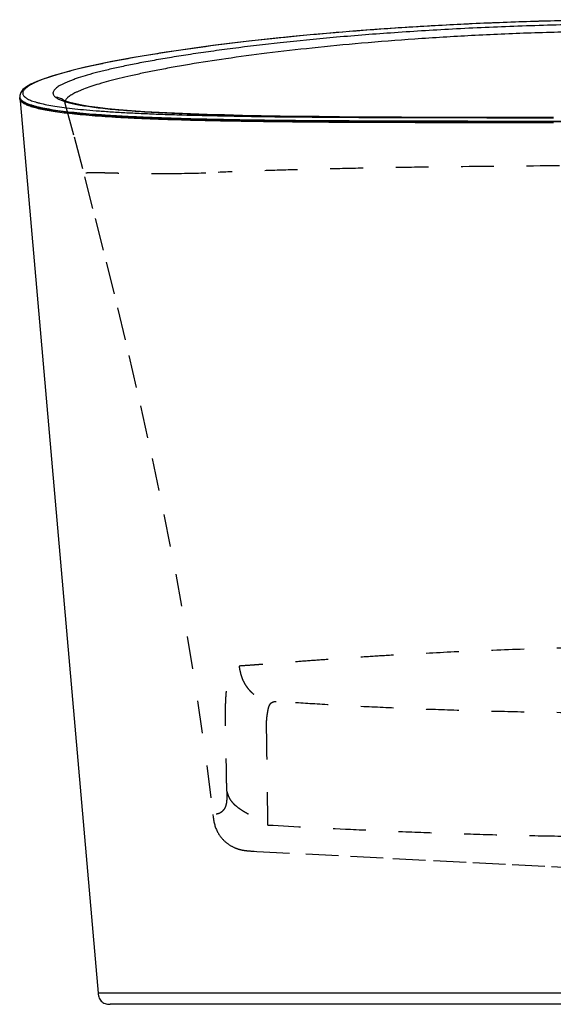
# Model space of a CAD drawing. Units: inches. Extents: x 94.4 to 133.2, y 16.2 to 46.2.
# Drawn here: x 94.4 to 110.7, y 16.2 to 46.2 of the extents above; entities that cross this region are included whole.
import ezdxf

# ---------------------------------------------------------------- set-up
doc = ezdxf.new("R2010")
doc.units = ezdxf.units.IN
doc.header["$LTSCALE"] = 9.973333
doc.header["$MEASUREMENT"] = 0
doc.linetypes.add('HIDDEN', pattern=[0.2, 0.1, -0.1])
doc.layers.get('0').update_dxf_attribs({"linetype": 'CONTINUOUS'})
doc.layers.add('6_SURFACES', color=7, linetype='CONTINUOUS')
doc.layers.add('DEFAULT_2', color=8, linetype='HIDDEN')

msp = doc.modelspace()

# ---------------------------------------------------------------- linework, layer by layer
at = {"color": 7, "linetype": 'Continuous'}
for p, q in [((94.442, 43.887), (94.442, 43.848)), ((94.442, 43.849), (94.442, 43.848)), ((95.764, 43.761), (95.764, 43.761)), ((130.412, 16.214), (97.203, 16.214))]:
    msp.add_line(p, q, dxfattribs=at)
at = {"color": 9, "linetype": 'Continuous'}
for p, q in [((101.456, 16.556), (96.83, 16.556)), ((113.808, 16.556), (101.456, 16.556))]:
    msp.add_line(p, q, dxfattribs=at)
at = {"color": 7, "linetype": 'Continuous'}
for points in [[(110.972, 46.167), (110.263, 46.149), (109.555, 46.127), (108.851, 46.1), (108.15, 46.069), (107.453, 46.035), (106.761, 45.996), (106.074, 45.954), (105.394, 45.907), (104.722, 45.857), (104.058, 45.803), (103.404, 45.746), (102.761, 45.685), (102.13, 45.62), (101.513, 45.552), (100.91, 45.482), (100.325, 45.408), (99.757, 45.332), (99.21, 45.253), (98.684, 45.173), (98.18, 45.09), (97.702, 45.006), (97.25, 44.921), (96.828, 44.835), (96.436, 44.749), (96.075, 44.662), (95.746, 44.575), (95.449, 44.488), (95.188, 44.401), (94.967, 44.316), (94.787, 44.233), (94.647, 44.152), (94.543, 44.071), (94.474, 43.984), (94.442, 43.887)], [(110.707, 43.217), (110.042, 43.217), (109.368, 43.218), (108.698, 43.219), (108.034, 43.22), (107.375, 43.222), (106.723, 43.224), (106.077, 43.227), (105.438, 43.231), (104.807, 43.235), (104.185, 43.24), (103.571, 43.246), (102.969, 43.253), (102.377, 43.262), (101.799, 43.272), (101.234, 43.284), (100.686, 43.297), (100.156, 43.313), (99.647, 43.33), (99.16, 43.35), (98.697, 43.373), (98.258, 43.398), (97.846, 43.426), (97.466, 43.456), (97.124, 43.489), (96.821, 43.524), (96.559, 43.56), (96.338, 43.597), (96.156, 43.633), (96.013, 43.668), (95.903, 43.701), (95.826, 43.729), (95.78, 43.751), (95.764, 43.761)], [(96.83, 16.556), (96.834, 16.518), (96.84, 16.476), (96.85, 16.437), (96.864, 16.401), (96.882, 16.368), (96.902, 16.339), (96.926, 16.312), (96.952, 16.288), (96.981, 16.267), (97.012, 16.249), (97.046, 16.235), (97.083, 16.224), (97.123, 16.217), (97.165, 16.214), (97.203, 16.214)]]:
    msp.add_lwpolyline(points, dxfattribs=at)
msp.add_arc((94.568, 43.839), 0.124, 196.4721, 199.0198, dxfattribs=at)
at = {"color": 9, "linetype": 'Continuous'}
for centre, radius, start, end in [((95.548, 43.458), 0.372, 54.5374, 90.2987), ((111.569, 1535.746), 1492.53, 269.839239, 269.966909)]:
    msp.add_arc(centre, radius, start, end, dxfattribs=at)
at = {"color": 7, "linetype": 'Continuous'}
for points, knots in [([(113.808, 46.199), (113.15, 46.199), (111.843, 46.189), (109.907, 46.142), (108.027, 46.068), (106.227, 45.967), (104.525, 45.845), (102.938, 45.705), (101.475, 45.551), (100.147, 45.387), (99.126, 45.242), (98.379, 45.123), (97.872, 45.036), (97.401, 44.949), (96.966, 44.863), (96.567, 44.777), (96.204, 44.692), (95.876, 44.609), (95.585, 44.527), (95.329, 44.446), (95.14, 44.379), (95.006, 44.325), (94.919, 44.287), (94.84, 44.249), (94.771, 44.212), (94.711, 44.176), (94.659, 44.14), (94.616, 44.105), (94.582, 44.071), (94.557, 44.036), (94.541, 44.003), (94.534, 43.969), (94.537, 43.936), (94.549, 43.904), (94.566, 43.879), (94.584, 43.859), (94.606, 43.839), (94.639, 43.814), (94.687, 43.786), (94.744, 43.758), (94.809, 43.731), (94.884, 43.705), (94.967, 43.68), (95.096, 43.646), (95.28, 43.606), (95.528, 43.563), (95.813, 43.522), (96.133, 43.485), (96.49, 43.45), (96.883, 43.418), (97.313, 43.389), (97.779, 43.363), (98.28, 43.339), (98.818, 43.318), (99.606, 43.293), (100.679, 43.267), (102.068, 43.246), (103.587, 43.231), (105.228, 43.222), (106.976, 43.217), (108.814, 43.215), (110.068, 43.214), (110.707, 43.214)], [0, 0, 0, 0, 0.055027, 0.109247, 0.161907, 0.212351, 0.260039, 0.304557, 0.345601, 0.382963, 0.416509, 0.431825, 0.446161, 0.459514, 0.471881, 0.483262, 0.493658, 0.503071, 0.511505, 0.518965, 0.525459, 0.528348, 0.531, 0.533419, 0.535607, 0.537571, 0.539315, 0.540851, 0.54219, 0.543356, 0.544379, 0.545306, 0.546199, 0.547126, 0.54815, 0.548713, 0.549318, 0.55066, 0.552199, 0.553948, 0.555918, 0.558115, 0.560545, 0.56321, 0.569259, 0.57628, 0.584285, 0.593281, 0.603274, 0.614268, 0.626265, 0.639266, 0.653269, 0.668272, 0.684269, 0.719209, 0.757985, 0.800423, 0.846266, 0.89515, 0.946595, 1, 1, 1, 1]), ([(94.448, 43.803), (94.448, 43.805), (94.446, 43.813), (94.445, 43.821), (94.444, 43.826)], [0, 0, 0, 0, 0.252554, 1, 1, 1, 1]), ([(110.707, 43.058), (110.1, 43.058), (108.906, 43.059), (107.153, 43.061), (105.479, 43.065), (103.9, 43.072), (102.426, 43.084), (101.068, 43.102), (99.831, 43.127), (98.878, 43.155), (98.18, 43.183), (97.704, 43.205), (97.261, 43.23), (96.85, 43.257), (96.472, 43.287), (96.126, 43.32), (95.813, 43.354), (95.533, 43.392), (95.285, 43.432), (95.069, 43.475), (94.91, 43.514), (94.799, 43.548), (94.728, 43.572), (94.665, 43.598), (94.609, 43.624), (94.562, 43.65), (94.523, 43.677), (94.491, 43.705), (94.468, 43.734), (94.452, 43.764), (94.448, 43.785), (94.447, 43.795)], [0, 0, 0, 0, 0.111141, 0.218514, 0.320983, 0.417624, 0.50772, 0.590745, 0.66633, 0.734239, 0.765268, 0.794332, 0.821426, 0.846547, 0.869696, 0.890877, 0.910096, 0.927362, 0.942689, 0.956096, 0.967608, 0.972666, 0.977267, 0.98142, 0.985138, 0.988437, 0.991341, 0.993886, 0.996122, 0.998126, 1, 1, 1, 1]), ([(113.808, 43.089), (113.127, 43.089), (111.777, 43.089), (109.777, 43.089), (107.838, 43.091), (105.984, 43.094), (104.236, 43.101), (102.612, 43.113), (101.341, 43.129), (100.394, 43.147), (99.739, 43.162), (99.121, 43.179), (98.541, 43.199), (97.999, 43.222), (97.496, 43.247), (97.031, 43.276), (96.604, 43.307), (96.217, 43.341), (95.868, 43.378), (95.601, 43.413), (95.407, 43.443), (95.276, 43.465), (95.155, 43.488), (95.043, 43.512), (94.941, 43.537), (94.848, 43.563), (94.765, 43.589), (94.692, 43.616), (94.628, 43.644), (94.573, 43.673), (94.528, 43.702), (94.492, 43.733), (94.466, 43.764), (94.454, 43.787), (94.45, 43.798)], [0, 0, 0, 0, 0.104889, 0.20815, 0.308265, 0.403908, 0.493992, 0.577679, 0.654363, 0.689943, 0.72363, 0.755397, 0.785222, 0.813092, 0.838996, 0.862931, 0.884896, 0.904893, 0.922929, 0.939012, 0.946326, 0.953158, 0.95951, 0.965386, 0.970789, 0.975724, 0.980199, 0.984221, 0.987801, 0.990956, 0.993709, 0.996094, 0.998165, 1, 1, 1, 1])]:
    msp.add_open_spline(points, degree=3, knots=knots, dxfattribs=at)
at = {"color": 9, "linetype": 'Continuous'}
for points, knots in [([(113.808, 46.072), (113.104, 46.072), (111.71, 46.06), (109.652, 46.006), (107.668, 45.918), (105.789, 45.802), (104.04, 45.663), (102.436, 45.505), (101.197, 45.359), (100.286, 45.237), (99.666, 45.147), (99.088, 45.056), (98.552, 44.964), (98.059, 44.873), (97.609, 44.782), (97.202, 44.692), (96.838, 44.603), (96.516, 44.516), (96.276, 44.442), (96.105, 44.384), (95.993, 44.343), (95.891, 44.302), (95.8, 44.261), (95.72, 44.222), (95.651, 44.183), (95.592, 44.145), (95.543, 44.107), (95.505, 44.07), (95.478, 44.034), (95.464, 44.002), (95.458, 43.978), (95.457, 43.961), (95.459, 43.944), (95.465, 43.92), (95.48, 43.891), (95.508, 43.859), (95.532, 43.839), (95.546, 43.83)], [0, 0, 0, 0, 0.112293, 0.222481, 0.328642, 0.429176, 0.522848, 0.608785, 0.686393, 0.721962, 0.755333, 0.786479, 0.815387, 0.842058, 0.866491, 0.888676, 0.908611, 0.926314, 0.941806, 0.948727, 0.955099, 0.960925, 0.96621, 0.970963, 0.975195, 0.978921, 0.982165, 0.984958, 0.987348, 0.989415, 0.990366, 0.991287, 0.9922, 0.993127, 0.995102, 0.997361, 1, 1, 1, 1]), ([(113.808, 45.857), (113.172, 45.857), (111.912, 45.846), (110.047, 45.798), (108.241, 45.719), (106.518, 45.615), (104.897, 45.488), (103.393, 45.343), (102.016, 45.186), (100.772, 45.02), (99.822, 44.873), (99.132, 44.753), (98.667, 44.666), (98.237, 44.58), (97.842, 44.494), (97.483, 44.41), (97.159, 44.326), (96.87, 44.245), (96.617, 44.165), (96.428, 44.098), (96.295, 44.045), (96.208, 44.007), (96.13, 43.97), (96.06, 43.934), (96, 43.898), (95.948, 43.863), (95.905, 43.828), (95.87, 43.795), (95.844, 43.762), (95.832, 43.738), (95.828, 43.727)], [0, 0, 0, 0, 0.104489, 0.207292, 0.306857, 0.401862, 0.491263, 0.574287, 0.6504, 0.719249, 0.780642, 0.808495, 0.834446, 0.858499, 0.88065, 0.900892, 0.919227, 0.93567, 0.950238, 0.962941, 0.968596, 0.97379, 0.978528, 0.982816, 0.986666, 0.99009, 0.993104, 0.995734, 0.998014, 1, 1, 1, 1]), ([(94.442, 43.848), (94.443, 43.841), (94.446, 43.825), (94.452, 43.811), (94.456, 43.804)], [0, 0, 0, 0, 0.489686, 1, 1, 1, 1]), ([(94.456, 43.804), (94.461, 43.793), (94.477, 43.77), (94.508, 43.74), (94.548, 43.71), (94.597, 43.682), (94.656, 43.654), (94.724, 43.626), (94.802, 43.6), (94.889, 43.574), (94.985, 43.549), (95.132, 43.516), (95.34, 43.477), (95.618, 43.434), (95.934, 43.395), (96.287, 43.358), (96.679, 43.325), (97.109, 43.294), (97.576, 43.267), (98.082, 43.242), (98.831, 43.212), (99.86, 43.181), (101.204, 43.155), (102.689, 43.136), (104.306, 43.124), (106.044, 43.117), (107.885, 43.114), (109.81, 43.112), (111.794, 43.112), (113.133, 43.112), (113.808, 43.112)], [0, 0, 0, 0, 0.001931, 0.00414, 0.006689, 0.00962, 0.012961, 0.016728, 0.020936, 0.025595, 0.03071, 0.036288, 0.048848, 0.063301, 0.079666, 0.097953, 0.118173, 0.14033, 0.164426, 0.19046, 0.218426, 0.280112, 0.349339, 0.425844, 0.509217, 0.598854, 0.693929, 0.793375, 0.895894, 1, 1, 1, 1]), ([(95.546, 43.83), (95.558, 43.821), (95.585, 43.804), (95.631, 43.78), (95.683, 43.757), (95.742, 43.734), (95.807, 43.711), (95.908, 43.681), (96.019, 43.654), (96.138, 43.628), (96.275, 43.601), (96.464, 43.569), (96.711, 43.534), (96.985, 43.501), (97.286, 43.47), (97.614, 43.442), (97.97, 43.415), (98.497, 43.381), (99.224, 43.345), (99.823, 43.323), (100.141, 43.313)], [0, 0, 0, 0, 0.00978, 0.020772, 0.033034, 0.046605, 0.061516, 0.077788, 0.114478, 0.134922, 0.156775, 0.20473, 0.258382, 0.317757, 0.382871, 0.453739, 0.530368, 0.612766, 0.794868, 1, 1, 1, 1]), ([(100.141, 43.313), (100.385, 43.305), (100.891, 43.291), (101.675, 43.273), (102.51, 43.259), (103.722, 43.243), (105.352, 43.23), (106.686, 43.224), (107.381, 43.222)], [0, 0, 0, 0, 0.101196, 0.209561, 0.324993, 0.447335, 0.711772, 1, 1, 1, 1])]:
    msp.add_open_spline(points, degree=3, knots=knots, dxfattribs=at)
at = {"layer": '6_SURFACES', "color": 7, "linetype": 'Continuous'}
msp.add_line((94.442, 43.849), (96.83, 16.556), dxfattribs=at)
at = {"layer": '6_SURFACES', "color": 8, "linetype": 'HIDDEN'}
msp.add_lwpolyline([(101.673, 20.87), (103.167, 20.794), (104.526, 20.724), (105.813, 20.657), (107.05, 20.593), (108.257, 20.531), (109.452, 20.469), (110.652, 20.406), (111.839, 20.344)], dxfattribs=at)
at = {"layer": 'DEFAULT_2', "color": 8, "linetype": 'HIDDEN'}
for p, q in [((101.25, 20.908), (101.259, 20.906)), ((101.259, 20.906), (101.268, 20.905)), ((101.268, 20.905), (101.276, 20.904)), ((101.276, 20.904), (101.283, 20.902)), ((101.283, 20.902), (101.29, 20.901)), ((101.29, 20.901), (101.297, 20.9)), ((101.297, 20.9), (101.307, 20.899)), ((101.307, 20.899), (101.316, 20.898)), ((101.316, 20.898), (101.325, 20.897)), ((101.325, 20.897), (101.333, 20.896)), ((101.333, 20.896), (101.343, 20.894)), ((101.343, 20.894), (101.353, 20.893)), ((101.353, 20.893), (101.364, 20.892)), ((101.364, 20.892), (101.371, 20.891)), ((101.371, 20.891), (101.381, 20.89)), ((101.381, 20.89), (101.393, 20.889)), ((101.393, 20.889), (101.406, 20.888)), ((101.406, 20.888), (101.419, 20.887)), ((101.419, 20.887), (101.434, 20.885)), ((101.434, 20.885), (101.45, 20.884)), ((101.45, 20.884), (101.469, 20.883)), ((101.469, 20.883), (101.49, 20.881)), ((101.49, 20.881), (101.516, 20.879)), ((101.516, 20.879), (101.547, 20.877)), ((101.547, 20.877), (101.59, 20.875)), ((101.59, 20.875), (101.673, 20.87))]:
    msp.add_line(p, q, dxfattribs=at)
for points in [[(95.764, 43.761), (95.768, 43.757), (95.785, 43.737), (95.808, 43.699), (95.823, 43.657)], [(95.823, 43.657), (96.099, 42.627), (96.417, 41.416), (96.745, 40.147), (97.081, 38.817), (97.425, 37.424), (97.773, 35.968), (98.125, 34.443), (98.481, 32.838), (98.84, 31.134), (99.198, 29.318), (99.545, 27.414), (99.865, 25.459), (100.147, 23.489), (100.329, 21.995)], [(100.329, 21.995), (100.332, 21.972), (100.336, 21.937), (100.34, 21.902), (100.345, 21.868), (100.35, 21.834), (100.356, 21.802), (100.362, 21.769), (100.369, 21.738), (100.377, 21.707), (100.385, 21.677), (100.394, 21.648), (100.404, 21.619), (100.414, 21.591), (100.425, 21.563), (100.436, 21.537), (100.448, 21.51), (100.46, 21.485), (100.474, 21.46), (100.487, 21.436), (100.501, 21.413), (100.515, 21.39), (100.53, 21.367), (100.545, 21.346), (100.561, 21.325), (100.577, 21.305), (100.593, 21.285), (100.609, 21.266), (100.626, 21.247), (100.642, 21.23), (100.659, 21.212), (100.676, 21.196), (100.693, 21.18), (100.71, 21.164), (100.727, 21.15), (100.745, 21.136), (100.762, 21.122), (100.779, 21.109), (100.796, 21.097), (100.812, 21.085), (100.829, 21.074), (100.845, 21.063), (100.862, 21.053), (100.878, 21.043), (100.893, 21.034), (100.909, 21.026), (100.924, 21.018), (100.939, 21.01), (100.954, 21.003), (100.968, 20.996), (100.983, 20.989), (100.996, 20.983), (101.01, 20.977), (101.023, 20.972), (101.036, 20.967), (101.048, 20.962), (101.06, 20.958), (101.072, 20.954), (101.083, 20.95), (101.094, 20.947), (101.104, 20.943), (101.114, 20.94), (101.124, 20.937), (101.133, 20.935), (101.142, 20.932), (101.151, 20.93), (101.159, 20.928), (101.167, 20.926), (101.174, 20.924), (101.182, 20.922), (101.189, 20.92), (101.195, 20.919), (101.202, 20.918), (101.208, 20.916), (101.214, 20.915), (101.22, 20.914), (101.225, 20.913), (101.231, 20.912), (101.236, 20.911), (101.241, 20.91), (101.25, 20.908)]]:
    msp.add_lwpolyline(points, dxfattribs=at)
msp.add_arc((98.599, 91.816), 50.303, 270.595, 272.1568, dxfattribs=at)
for points, knots in [([(110.89, 41.747), (109.844, 41.742), (108.311, 41.729), (106.319, 41.702), (104.95, 41.678), (103.682, 41.65), (102.521, 41.62), (101.469, 41.587), (100.806, 41.562), (100.492, 41.549)], [0, 0, 0, 0, 0.301671, 0.442429, 0.574441, 0.696649, 0.808424, 0.909524, 1, 1, 1, 1]), ([(96.463, 41.534), (96.471, 41.536), (96.486, 41.539), (96.512, 41.542), (96.541, 41.544), (96.587, 41.547), (96.653, 41.548), (96.741, 41.547), (96.843, 41.545), (96.958, 41.542), (97.087, 41.539), (97.232, 41.535), (97.394, 41.531), (97.649, 41.525), (98.024, 41.517), (98.542, 41.512), (98.919, 41.514), (99.122, 41.516)], [0, 0, 0, 0, 0.008446, 0.018146, 0.029165, 0.0415, 0.069985, 0.103326, 0.141451, 0.184568, 0.233068, 0.287415, 0.348122, 0.415854, 0.575402, 0.771012, 1, 1, 1, 1]), ([(113.808, 27.102), (113.458, 27.1), (112.761, 27.094), (111.39, 27.071), (109.737, 27.028), (107.851, 26.954), (106.374, 26.879), (105.28, 26.814), (104.533, 26.765), (103.836, 26.717), (103.191, 26.669), (102.687, 26.631), (102.31, 26.602), (102.048, 26.582), (101.799, 26.563), (101.564, 26.545), (101.342, 26.529), (101.199, 26.519), (101.129, 26.515)], [0, 0, 0, 0, 0.082672, 0.164642, 0.323964, 0.473627, 0.610496, 0.673461, 0.73254, 0.787599, 0.838551, 0.885319, 0.907115, 0.927844, 0.9475, 0.96608, 0.98358, 1, 1, 1, 1]), ([(100.719, 24.75), (100.719, 24.797), (100.717, 24.893), (100.716, 25.042), (100.716, 25.199), (100.719, 25.361), (100.726, 25.527), (100.738, 25.695), (100.755, 25.859), (100.774, 25.991), (100.793, 26.091), (100.808, 26.16), (100.824, 26.223), (100.842, 26.28), (100.861, 26.33), (100.887, 26.385), (100.917, 26.429), (100.951, 26.461), (100.976, 26.479), (101.002, 26.492), (101.035, 26.504), (101.078, 26.512), (101.113, 26.514), (101.129, 26.515)], [0, 0, 0, 0, 0.071981, 0.148862, 0.229705, 0.313513, 0.399456, 0.486534, 0.572468, 0.654341, 0.692804, 0.729101, 0.762859, 0.793742, 0.821487, 0.846018, 0.886241, 0.903141, 0.918628, 0.933167, 0.947101, 0.973971, 1, 1, 1, 1]), ([(101.129, 26.515), (101.135, 26.48), (101.146, 26.411), (101.168, 26.307), (101.197, 26.203), (101.235, 26.1), (101.285, 25.999), (101.345, 25.902), (101.414, 25.811), (101.493, 25.728), (101.579, 25.654), (101.7, 25.57), (101.83, 25.508), (101.964, 25.47), (102.063, 25.452), (102.16, 25.443), (102.225, 25.44), (102.257, 25.439)], [0, 0, 0, 0, 0.060967, 0.122553, 0.185243, 0.249136, 0.314279, 0.380393, 0.447103, 0.513833, 0.579977, 0.644967, 0.769669, 0.829295, 0.887302, 0.943995, 1, 1, 1, 1]), ([(101.967, 24.667), (101.967, 24.694), (101.967, 24.748), (101.968, 24.829), (101.973, 24.908), (101.981, 24.985), (101.992, 25.057), (102.003, 25.124), (102.014, 25.186), (102.027, 25.242), (102.042, 25.291), (102.062, 25.334), (102.086, 25.371), (102.116, 25.399), (102.149, 25.419), (102.196, 25.435), (102.233, 25.438), (102.257, 25.439)], [0, 0, 0, 0, 0.089182, 0.177961, 0.265496, 0.350554, 0.431491, 0.506678, 0.57552, 0.638082, 0.694731, 0.746106, 0.793405, 0.837899, 0.880108, 0.920638, 1, 1, 1, 1]), ([(113.808, 25.074), (112.71, 25.074), (111.081, 25.087), (108.941, 25.131), (107.416, 25.175), (105.972, 25.229), (104.628, 25.291), (103.401, 25.36), (102.624, 25.412), (102.257, 25.439)], [0, 0, 0, 0, 0.284913, 0.422838, 0.555394, 0.680908, 0.797801, 0.904609, 1, 1, 1, 1]), ([(100.755, 22.705), (100.752, 22.876), (100.74, 23.557), (100.728, 24.239), (100.719, 24.75)], [0, 0, 0, 0, 0.25051, 1, 1, 1, 1]), ([(102.008, 21.674), (102.005, 21.924), (101.992, 22.922), (101.977, 23.919), (101.967, 24.666)], [0, 0, 0, 0, 0.250962, 1, 1, 1, 1]), ([(100.755, 22.705), (100.755, 22.675), (100.756, 22.616), (100.756, 22.527), (100.753, 22.439), (100.745, 22.369), (100.736, 22.315), (100.725, 22.268), (100.707, 22.215), (100.677, 22.161), (100.635, 22.106), (100.589, 22.065), (100.544, 22.037), (100.515, 22.024), (100.489, 22.015), (100.467, 22.01), (100.447, 22.008), (100.435, 22.007), (100.429, 22.007)], [0, 0, 0, 0, 0.103245, 0.208112, 0.311077, 0.409011, 0.455172, 0.499017, 0.579206, 0.650337, 0.713727, 0.819548, 0.862452, 0.899038, 0.930305, 0.957181, 0.980274, 1, 1, 1, 1]), ([(100.755, 22.705), (100.762, 22.677), (100.777, 22.62), (100.808, 22.535), (100.854, 22.451), (100.916, 22.369), (100.994, 22.29), (101.086, 22.214), (101.188, 22.141), (101.298, 22.073), (101.411, 22.008), (101.522, 21.948), (101.628, 21.893), (101.725, 21.843), (101.81, 21.797), (101.885, 21.754), (101.949, 21.713), (101.989, 21.687), (102.008, 21.674)], [0, 0, 0, 0, 0.052096, 0.105483, 0.161758, 0.222505, 0.28867, 0.360037, 0.435674, 0.513749, 0.592046, 0.668204, 0.739887, 0.805303, 0.863441, 0.914278, 0.958967, 1, 1, 1, 1]), ([(102.008, 21.674), (102.848, 21.628), (104.154, 21.56), (105.955, 21.479), (107.429, 21.423), (108.967, 21.376), (110.554, 21.341), (112.173, 21.319), (113.261, 21.313), (113.808, 21.313)], [0, 0, 0, 0, 0.213618, 0.332489, 0.457892, 0.588637, 0.723471, 0.861061, 1, 1, 1, 1])]:
    msp.add_open_spline(points, degree=3, knots=knots, dxfattribs=at)

doc.saveas('drawing.dxf')
